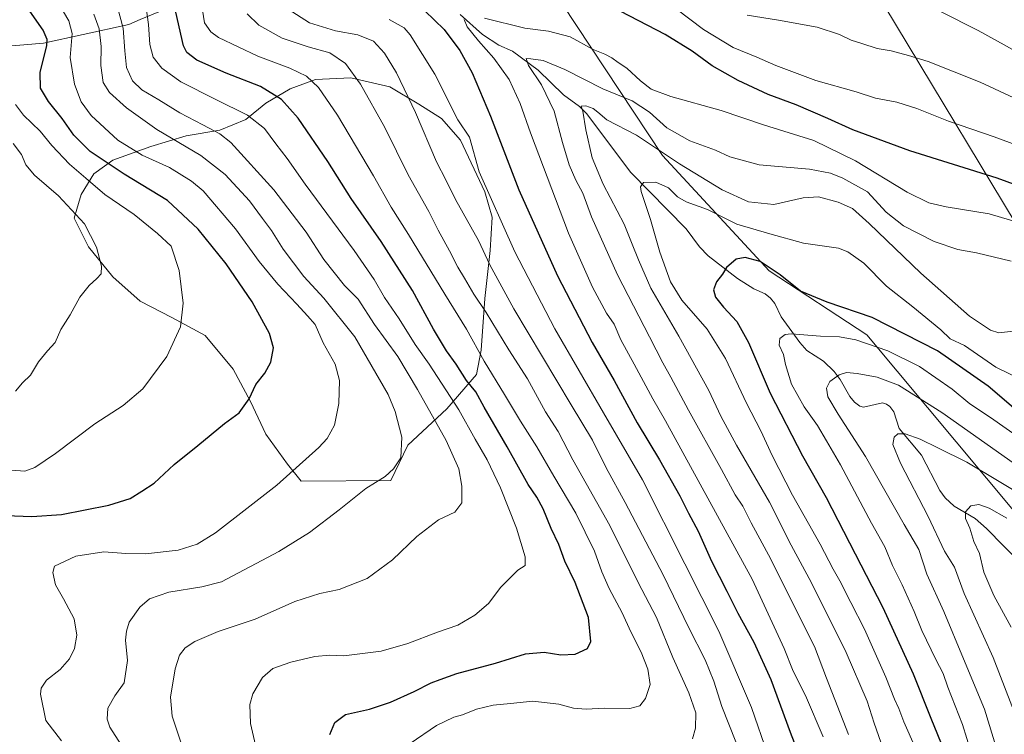
# Model space of a CAD drawing. Units: metres. Extents: x 606980 to 610413, y 4759341 to 4761709.
# Drawn here: x 609344 to 609707, y 4759582 to 4759846 of the extents above; entities that cross this region are included whole.
import ezdxf

# ---------------------------------------------------------------- set-up
doc = ezdxf.new("R2010")
doc.units = ezdxf.units.M
doc.header["$MEASUREMENT"] = 0
for name, color, linetype, lineweight in [('Arbolado forestal CxS', 92, 'Continuous', 0), ('Corriente natural lineal', 142, 'Continuous', 13), ('Curva de nivel maestra', 30, 'Continuous', 30), ('Curva de nivel normal', 30, 'Continuous', 0), ('Entidad de ámbito territorial', 7, 'Continuous', 0), ('Entidad de ámbito territorial CxS', 92, 'Continuous', 0)]:
    doc.layers.add(name, color=color, linetype=linetype, lineweight=lineweight)

# ---------------------------------------------------------------- blocks, each defined once
blk = doc.blocks.new('*U12')
at = {"layer": 'Arbolado forestal CxS', "color": 92, "linetype": 'Continuous', "lineweight": 0}
for points in [[(609313.2017000001, 4759833.4669, 792.3231999999989), (609352.4959000006, 4759836.8837, 775.9643999999971), (609367.1514999997, 4759840.085700001, 767.9453000000068), (609383.9301000005, 4759843.751300001, 758.2593000000053), (609388.1936999997, 4759845.5197, 756.4198000000034)], [(609533.3265000005, 4759867.4987, 727.6441000000051), (609580.8394999999, 4759795.408100001, 710.0335000000051), (609620.1601, 4759752.8093, 699.8209000000061), (609656.2244999995, 4759729.1951, 696.667100000006), (609711.5921, 4759662.859099999, 681.9887000000017)]]:
    blk.add_polyline3d(points, dxfattribs=at)
blk.add_polyline3d([(609480.5872999998, 4759675.4965, 764.7837000000001), (609486.9303000001, 4759688.515900001, 764.6291000000057), (609501.2855000002, 4759701.8693, 756.6340000000056), (609512.3022999996, 4759714.5549, 747.442200000005), (609513.9716999996, 4759723.568299999, 744.3254000000015), (609515.3075000001, 4759742.596700001, 738.8463000000047), (609517.3108999999, 4759760.290100001, 733.9510000000009), (609517.9789000005, 4759772.641899999, 730.9340999999987), (609515.3082999998, 4759781.9893, 730.8169000000053), (609506.2953000005, 4759801.017899999, 730.4496999999974), (609499.2846999997, 4759809.029899999, 731.8515000000043), (609490.9389000004, 4759814.371300001, 733.911500000002), (609480.2565000001, 4759820.7141, 736.5724000000046), (609465.9017000003, 4759824.0525, 740.3411000000052), (609452.8821, 4759823.3849, 744.1536000000052), (609443.5346999997, 4759820.046700001, 747.4619999999995), (609434.5208999999, 4759814.7053, 751.4995999999956), (609427.1765000002, 4759808.6965, 755.1744999999937), (609417.4951, 4759804.690500001, 758.984700000001), (609405.1431, 4759802.687700001, 762.2191000000021), (609392.1234999998, 4759798.681700001, 767.3601000000053), (609378.1023000004, 4759793.6743, 773.0724000000046), (609371.0916999998, 4759788.6667, 777.8439999999973), (609366.4178999999, 4759780.988700001, 781.8641999999965), (609363.7468999998, 4759772.308900001, 785.2094999999972), (609369.0881000003, 4759761.626300001, 785.405899999998), (609378.1015, 4759750.6097, 784.0270000000019), (609388.1162999999, 4759741.596100001, 782.1555999999982), (609399.8003000002, 4759735.587099999, 780.5543000000035), (609412.1520999996, 4759728.910300001, 778.9576999999991), (609422.5006999997, 4759716.558300001, 777.1662999999971), (609428.8432999998, 4759704.540300001, 774.9389999999986), (609434.5182999996, 4759692.522299999, 773.3285000000033), (609442.5301000001, 4759681.505700001, 771.0247999999993), (609447.5374999996, 4759675.162900001, 769.334400000007)], close=True, dxfattribs=at)

msp = doc.modelspace()

# ---------------------------------------------------------------- linework, layer by layer
at = {"layer": 'Arbolado forestal CxS', "color": 92, "linetype": 'Continuous', "lineweight": 0}
for points in [[(609313.2017000001, 4759833.4669, 792.3231999999989), (609352.4959000006, 4759836.8837, 775.9643999999971), (609367.1514999997, 4759840.085700001, 767.9453000000068), (609383.9301000005, 4759843.751300001, 758.2593000000053), (609388.1936999997, 4759845.5197, 756.4198000000034), (609453.0434999998, 4759872.415100001, 736.3031000000047), (609475.9819, 4759882.244700001, 730.204700000002), (609503.8350999998, 4759885.521500001, 732.0249999999943), (609533.3265000005, 4759867.4987, 727.6441000000051), (609580.8394999999, 4759795.408100001, 710.0335000000051), (609620.1601, 4759752.8093, 699.8209000000061), (609656.2244999995, 4759729.1951, 696.667100000006), (609711.5921, 4759662.859099999, 681.9887000000017), (609748.1772999996, 4759629.6361, 676.3040999999939), (609788.4590999996, 4759613.741900001, 682.1146000000008), (609808.2697000002, 4759597.5327, 681.8843999999954), (609810.8201000001, 4759566.1917, 671.5120000000024), (609829.8794999998, 4759539.902899999, 668.1334999999963), (609872.0396999996, 4759504.568700001, 656.1447000000044), (609922.9952999996, 4759486.487500001, 648.9036000000051), (609955.8695, 4759488.131300001, 647.5892000000022), (609962.1980999997, 4759486.548900001, 645.7948999999935), (609995.3183000004, 4759478.269099999, 638.9899000000005), (610030.9483000003, 4759455.235099999, 637.7655999999988)], [(609711.5921, 4759662.859099999, 681.9887000000017), (609656.2244999995, 4759729.1951, 696.667100000006), (609620.1601, 4759752.8093, 699.8209000000061), (609580.8394999999, 4759795.408100001, 710.0335000000051), (609533.3265000005, 4759867.4987, 727.6441000000051)], [(609388.1936999997, 4759845.5197, 756.4198000000034), (609383.9301000005, 4759843.751300001, 758.2593000000053), (609367.1514999997, 4759840.085700001, 767.9453000000068), (609352.4959000006, 4759836.8837, 775.9643999999971), (609313.2017000001, 4759833.4669, 792.3231999999989)], [(609447.5374999996, 4759675.162900001, 769.334400000007), (609480.5872999998, 4759675.4965, 764.7837000000001), (609486.9303000001, 4759688.515900001, 764.6291000000057), (609501.2855000002, 4759701.8693, 756.6340000000056), (609512.3022999996, 4759714.5549, 747.442200000005), (609513.9716999996, 4759723.568299999, 744.3254000000015), (609515.3075000001, 4759742.596700001, 738.8463000000047), (609517.3108999999, 4759760.290100001, 733.9510000000009), (609517.9789000005, 4759772.641899999, 730.9340999999987), (609515.3082999998, 4759781.9893, 730.8169000000053), (609506.2953000005, 4759801.017899999, 730.4496999999974), (609499.2846999997, 4759809.029899999, 731.8515000000043), (609490.9389000004, 4759814.371300001, 733.911500000002), (609480.2565000001, 4759820.7141, 736.5724000000046), (609465.9017000003, 4759824.0525, 740.3411000000052), (609452.8821, 4759823.3849, 744.1536000000052), (609443.5346999997, 4759820.046700001, 747.4619999999995), (609434.5208999999, 4759814.7053, 751.4995999999956), (609427.1765000002, 4759808.6965, 755.1744999999937), (609417.4951, 4759804.690500001, 758.984700000001), (609405.1431, 4759802.687700001, 762.2191000000021), (609392.1234999998, 4759798.681700001, 767.3601000000053), (609378.1023000004, 4759793.6743, 773.0724000000046), (609371.0916999998, 4759788.6667, 777.8439999999973), (609366.4178999999, 4759780.988700001, 781.8641999999965), (609363.7468999998, 4759772.308900001, 785.2094999999972), (609369.0881000003, 4759761.626300001, 785.405899999998), (609378.1015, 4759750.6097, 784.0270000000019), (609388.1162999999, 4759741.596100001, 782.1555999999982), (609399.8003000002, 4759735.587099999, 780.5543000000035), (609412.1520999996, 4759728.910300001, 778.9576999999991), (609422.5006999997, 4759716.558300001, 777.1662999999971), (609428.8432999998, 4759704.540300001, 774.9389999999986), (609434.5182999996, 4759692.522299999, 773.3285000000033), (609442.5301000001, 4759681.505700001, 771.0247999999993), (609447.5374999996, 4759675.162900001, 769.334400000007)], [(609447.5374999996, 4759675.162900001, 769.334400000007), (609480.5872999998, 4759675.4965, 764.7837000000001), (609486.9303000001, 4759688.515900001, 764.6291000000057), (609501.2855000002, 4759701.8693, 756.6340000000056), (609512.3022999996, 4759714.5549, 747.442200000005), (609513.9716999996, 4759723.568299999, 744.3254000000015), (609515.3075000001, 4759742.596700001, 738.8463000000047), (609517.3108999999, 4759760.290100001, 733.9510000000009), (609517.9789000005, 4759772.641899999, 730.9340999999987), (609515.3082999998, 4759781.9893, 730.8169000000053), (609506.2953000005, 4759801.017899999, 730.4496999999974), (609499.2846999997, 4759809.029899999, 731.8515000000043), (609490.9389000004, 4759814.371300001, 733.911500000002), (609480.2565000001, 4759820.7141, 736.5724000000046), (609465.9017000003, 4759824.0525, 740.3411000000052), (609452.8821, 4759823.3849, 744.1536000000052), (609443.5346999997, 4759820.046700001, 747.4619999999995), (609434.5208999999, 4759814.7053, 751.4995999999956), (609427.1765000002, 4759808.6965, 755.1744999999937), (609417.4951, 4759804.690500001, 758.984700000001), (609405.1431, 4759802.687700001, 762.2191000000021), (609392.1234999998, 4759798.681700001, 767.3601000000053), (609378.1023000004, 4759793.6743, 773.0724000000046), (609371.0916999998, 4759788.6667, 777.8439999999973), (609366.4178999999, 4759780.988700001, 781.8641999999965), (609363.7468999998, 4759772.308900001, 785.2094999999972), (609369.0881000003, 4759761.626300001, 785.405899999998), (609378.1015, 4759750.6097, 784.0270000000019), (609388.1162999999, 4759741.596100001, 782.1555999999982), (609399.8003000002, 4759735.587099999, 780.5543000000035), (609412.1520999996, 4759728.910300001, 778.9576999999991), (609422.5006999997, 4759716.558300001, 777.1662999999971), (609428.8432999998, 4759704.540300001, 774.9389999999986), (609434.5182999996, 4759692.522299999, 773.3285000000033), (609442.5301000001, 4759681.505700001, 771.0247999999993), (609447.5374999996, 4759675.162900001, 769.334400000007)]]:
    msp.add_polyline3d(points, dxfattribs=at)
msp.add_polyline3d([(609480.5872999998, 4759675.4965, 764.7837000000001), (609447.5374999996, 4759675.162900001, 769.334400000007), (609442.5301000001, 4759681.505700001, 771.0247999999993), (609434.5182999996, 4759692.522299999, 773.3285000000033), (609428.8432999998, 4759704.540300001, 774.9389999999986), (609422.5006999997, 4759716.558300001, 777.1662999999971), (609412.1520999996, 4759728.910300001, 778.9576999999991), (609399.8003000002, 4759735.587099999, 780.5543000000035), (609388.1162999999, 4759741.596100001, 782.1555999999982), (609378.1015, 4759750.6097, 784.0270000000019), (609369.0881000003, 4759761.626300001, 785.405899999998), (609363.7468999998, 4759772.308900001, 785.2094999999972), (609366.4178999999, 4759780.988700001, 781.8641999999965), (609371.0916999998, 4759788.6667, 777.8439999999973), (609378.1023000004, 4759793.6743, 773.0724000000046), (609392.1234999998, 4759798.681700001, 767.3601000000053), (609405.1431, 4759802.687700001, 762.2191000000021), (609417.4951, 4759804.690500001, 758.984700000001), (609427.1765000002, 4759808.6965, 755.1744999999937), (609434.5208999999, 4759814.7053, 751.4995999999956), (609443.5346999997, 4759820.046700001, 747.4619999999995), (609452.8821, 4759823.3849, 744.1536000000052), (609465.9017000003, 4759824.0525, 740.3411000000052), (609480.2565000001, 4759820.7141, 736.5724000000046), (609490.9389000004, 4759814.371300001, 733.911500000002), (609499.2846999997, 4759809.029899999, 731.8515000000043), (609506.2953000005, 4759801.017899999, 730.4496999999974), (609515.3082999998, 4759781.9893, 730.8169000000053), (609517.9789000005, 4759772.641899999, 730.9340999999987), (609517.3108999999, 4759760.290100001, 733.9510000000009), (609515.3075000001, 4759742.596700001, 738.8463000000047), (609513.9716999996, 4759723.568299999, 744.3254000000015), (609512.3022999996, 4759714.5549, 747.442200000005), (609501.2855000002, 4759701.8693, 756.6340000000056), (609486.9303000001, 4759688.515900001, 764.6291000000057)], close=True, dxfattribs=at)
at = {"layer": 'Corriente natural lineal', "color": 142, "linetype": 'Continuous', "lineweight": 13}
msp.add_polyline3d([(609506.2451999999, 4759847.457900001, 720.5966999999946), (609514.4689999997, 4759839.9945, 719.2587000000058), (609520.5087000001, 4759836.09, 717.8555000000051), (609525.4720000001, 4759833.8632, 717.1686999999947), (609534.9494000003, 4759826.875399999, 714.6929999999993), (609544.3927999996, 4759817.7766, 712.6894999999931), (609550.2470000006, 4759813.443200001, 710.9190999999992), (609552.8631999996, 4759810.926899999, 710.1699999999983), (609569.1288999999, 4759789.0536, 706.1836999999941), (609589.6138000004, 4759768.303900001, 702.6909000000014), (609594.5522999996, 4759761.736099999, 701.7023000000045), (609597.6830000002, 4759758.365599999, 701.1600999999937), (609608.4731999999, 4759749.986600001, 699.4664000000049), (609614.5577999996, 4759746.1292, 698.4709000000003), (609618.7105, 4759744.306100001, 697.9563999999956), (609620.7511999998, 4759742.752800001, 697.7437000000064), (609622.3065999999, 4759740.7108, 697.2510000000038), (609624.6683999998, 4759735.8257, 696.3043000000034), (609631.5356000002, 4759726.338099999, 694.3421999999991), (609634.1339999996, 4759723.3871, 693.4953999999998), (609640.2414999995, 4759719.429300001, 692.6601999999984), (609644.2503000004, 4759715.6262, 691.4064000000071), (609646.4572000002, 4759712.743799999, 690.3527999999933), (609650.023, 4759706.3817, 688.7979999999952), (609651.7422000002, 4759704.3991, 688.4642000000022), (609653.6837999999, 4759702.911499999, 688.1276999999973), (609655.0544999996, 4759702.4583, 687.9492000000029), (609661.9863, 4759704.0778, 687.8499000000012), (609663.4770000001, 4759703.662699999, 687.7838000000047), (609664.7492000004, 4759702.739600001, 687.5964999999997), (609666.2105, 4759700.753500001, 687.2195000000065), (609668.2289000005, 4759694.641600001, 685.764599999995), (609676.4567, 4759684.778100001, 683.9964999999938), (609683.1862000005, 4759671.716800001, 681.9171999999963), (609685.1113999998, 4759669.047499999, 681.5145000000048), (609688.4435999999, 4759666.011800001, 680.8466999999946), (609696.2232999997, 4759661.4299, 679.7234999999928), (609700.3405999999, 4759657.691500001, 679.0154999999941), (609719.4693, 4759638.25, 675.2200000000012)], dxfattribs=at)
at = {"layer": 'Curva de nivel maestra', "color": 30, "linetype": 'Continuous', "lineweight": 30, "flags": 128}
for points, elevation in [([(609493.2199999997, 4759848.840100001), (609500.3300000001, 4759841.880100001), (609506.1500000004, 4759834.140100001), (609510.6500000004, 4759825.880100001), (609517.4000000004, 4759809.850099999), (609527.8899999997, 4759782.7301), (609542.0800000001, 4759750.940099999), (609554.8600000005, 4759726.350099999), (609563.0199999996, 4759712.380100001), (609571.5499999998, 4759696.710100001), (609579.7599999999, 4759683.040100001), (609587.29, 4759669.720100001), (609590.4699999997, 4759663.380100001), (609594.0199999996, 4759656.710100001), (609598.8799999999, 4759645.720100001), (609604.6100000005, 4759634.640100001), (609608.7100000001, 4759626.450099999), (609614.5800000001, 4759615.780099999), (609620.7999999998, 4759602.0001), (609627.9800000006, 4759582.5101), (609635.0899999999, 4759564.140100001)], 725), ([(609721.4500000002, 4759780.720100001), (609704.3399999999, 4759787.050100001), (609672.1399999997, 4759797.110099999), (609651.0599999996, 4759804.860099999), (609641.9000000004, 4759809.100099999), (609630.2000000002, 4759814.0701), (609619.8099999996, 4759817.9301), (609608.7999999998, 4759823.120100001), (609599.2199999997, 4759828.470100001), (609591.7999999998, 4759833.940099999), (609581.9000000004, 4759840.0601), (609558.8200000003, 4759852.020099999)], 725), ([(609338.54, 4759662.470100001), (609348.2400000002, 4759662.1601), (609359.0800000001, 4759662.8301), (609376.6399999997, 4759666.370100001), (609384.4400000004, 4759668.840100001), (609388.7599999999, 4759671.4801), (609393.2800000003, 4759674.5101), (609400.7300000006, 4759681.3301), (609409.4800000006, 4759688.4101), (609419.2699999996, 4759696.5001), (609424.6299999999, 4759700.4101), (609428.3099999996, 4759705.610099999), (609430.8700000001, 4759710.880100001), (609434.1799999997, 4759715.0001), (609436.3700000001, 4759719.0801), (609437.3200000003, 4759724.350099999), (609435.8300000001, 4759729.690099999), (609429.4199999999, 4759741.390100001), (609419.8399999999, 4759755.450099999), (609409.5999999996, 4759768.2401), (609398.29, 4759778.8201), (609382.2800000003, 4759788.4801), (609369.6500000004, 4759796.850099999), (609363.6399999997, 4759802.840100001), (609359.3399999999, 4759809.0001), (609354.3099999996, 4759815.3201), (609351.3899999997, 4759820.1801), (609351.2699999996, 4759826.020099999), (609353.6799999997, 4759836.020099999), (609353.8499999996, 4759838.200099999), (609352.3899999997, 4759841.590100001), (609347.4100000003, 4759848.610099999)], 775), ([(609458.1399999997, 4759581.710100001), (609459.9299999997, 4759586.0601), (609463.9600000001, 4759589.090100001), (609467.1799999997, 4759589.840100001), (609472.7800000003, 4759591.0601), (609480.4800000006, 4759593.670100001), (609489.2199999997, 4759597.600099999), (609495.5, 4759600.8201), (609498.8300000001, 4759602.030099999), (609505, 4759604.2401), (609519.2999999998, 4759607.9801), (609530.2699999996, 4759611.5001), (609537.1699999999, 4759612.040100001), (609543.3899999997, 4759611.120100001), (609548.6299999999, 4759611.390100001), (609553.2199999997, 4759613.390100001), (609554.4699999997, 4759615.9801), (609553.5700000003, 4759624.9101), (609548.5899999999, 4759637.800100001), (609544.7999999998, 4759645.6801), (609542.5599999996, 4759651.770099999), (609539.79, 4759657.6601), (609536.79, 4759664.960100001), (609534.4900000002, 4759669.2501), (609531.2800000003, 4759674.0101), (609523.5899999999, 4759687.880100001), (609515.0899999999, 4759702.450099999), (609512.0300000003, 4759708.130100001), (609508.5599999996, 4759712.370100001), (609504.6799999997, 4759718.4101), (609501.2000000002, 4759723.280099999), (609496.3799999999, 4759731.2501), (609488.6500000004, 4759745.520099999), (609477.0800000001, 4759763.610099999), (609465.9600000001, 4759779.4901), (609457.3799999999, 4759793.210100001), (609446.4000000004, 4759809.110099999), (609440.2800000003, 4759816.100099999), (609432.5199999996, 4759820.890100001), (609419.8899999997, 4759825.780099999), (609409.0999999996, 4759830.520099999), (609405.4299999997, 4759833.420100001), (609404.1799999997, 4759835.9101), (609401.3099999996, 4759848.2401)], 750), ([(609713.8300000001, 4759699.3201), (609701.0199999996, 4759710.200099999), (609682.3799999999, 4759723.2501), (609658.1600000003, 4759735.640100001), (609641.5999999996, 4759741.2401), (609631.79, 4759745.2601), (609624.3300000001, 4759751.360099999), (609616.8799999999, 4759756.2301), (609611.3399999999, 4759757.7501), (609608.0800000001, 4759757.0801), (609604.4400000004, 4759754.040100001), (609603.0499999998, 4759751.5601), (609600.8200000003, 4759748.800100001), (609599.6699999999, 4759745.840100001), (609600.4600000001, 4759743.120100001), (609603.4000000004, 4759739.360099999), (609608.3099999996, 4759734.120100001), (609612.5499999998, 4759726.420100001), (609620.6399999997, 4759707.620100001), (609632.54, 4759684.520099999), (609641.2400000002, 4759669.110099999), (609651.9600000001, 4759648.380100001), (609662.1600000003, 4759628.5601), (609673.3099999996, 4759604.090100001), (609679.8399999999, 4759587.690099999), (609684.7800000003, 4759575.640100001)], 700)]:
    msp.add_lwpolyline(points, dxfattribs=dict(at, elevation=elevation))
at = {"layer": 'Curva de nivel normal', "color": 30, "linetype": 'Continuous', "lineweight": 0, "flags": 128}
for points, elevation in [([(609403.9199999999, 4759576.619999999), (609400, 4759588.449999999), (609399.4000000004, 4759595.49), (609401.0099999999, 4759605.960000001), (609402.6399999997, 4759611.02), (609404.75, 4759613.619999999), (609408.3499999996, 4759616.039999999), (609416.8799999999, 4759619.66), (609430.5599999996, 4759624.220000001), (609445.1900000004, 4759630.83), (609454.4100000003, 4759633.77), (609461.5700000003, 4759635.16), (609471.9299999997, 4759639.310000001), (609481.1900000004, 4759646.189999999), (609490.2599999999, 4759654.800000001), (609498.2599999999, 4759660.9), (609504.2599999999, 4759663.779999999), (609506.8200000003, 4759667.199999999), (609506.8600000005, 4759673.310000001), (609505.6699999999, 4759679.710000001), (609501.1100000005, 4759690.189999999), (609490.4500000002, 4759709.060000001), (609483.1699999999, 4759721.17), (609474.5999999996, 4759733.050000001), (609468.54, 4759742.380000001), (609463.5700000003, 4759747.4), (609455.9400000004, 4759757.050000001), (609449.4199999999, 4759767.060000001), (609437.4900000002, 4759782.66), (609421.6100000005, 4759800.140000001), (609417.5599999996, 4759803.390000001), (609411.2999999998, 4759806.710000001), (609402.7300000006, 4759811.109999999), (609395.0999999996, 4759815.930000001), (609388.7400000002, 4759819.600000001), (609385.3399999999, 4759822.92), (609383.1100000005, 4759827.84), (609382.4400000004, 4759834.07), (609381.8700000001, 4759842.439999999), (609379.0499999998, 4759852.92)], 760), ([(609359.0899999999, 4759579.32), (609353.3399999999, 4759586.800000001), (609351.4199999999, 4759596.57), (609351.6799999997, 4759598.810000001), (609353.5499999998, 4759601.76), (609358.6399999997, 4759605.710000001), (609362.0999999996, 4759609.619999999), (609363.8899999997, 4759613.439999999), (609364.7599999999, 4759618.300000001), (609363.8200000003, 4759624.350000001), (609359.9299999997, 4759631.789999999), (609356.9299999997, 4759636.890000001), (609355.9800000006, 4759641.529999999), (609356.5099999999, 4759643.84), (609364.4800000006, 4759647.470000001), (609374.7599999999, 4759649.130000001), (609382.8399999999, 4759648.439999999), (609390.1500000004, 4759648.4), (609402.1399999997, 4759649.779999999), (609409.1500000004, 4759651.880000001), (609415.9500000002, 4759656.109999999), (609427.5099999999, 4759665.130000001), (609438.5800000001, 4759673.66), (609454.0899999999, 4759687.619999999), (609457.1699999999, 4759690.99), (609459.8799999999, 4759695.82), (609461.4600000001, 4759703.890000001), (609461.7000000002, 4759712.33), (609460.04, 4759718.380000001), (609455.7000000002, 4759726.189999999), (609452.7800000003, 4759733.07), (609449.9199999999, 4759736.15), (609445.9500000002, 4759740.57), (609438.9800000006, 4759747.850000001), (609432, 4759756.279999999), (609423.3399999999, 4759768.34), (609411.4500000002, 4759782.350000001), (609407.1500000004, 4759785.9), (609398.9199999999, 4759790.91), (609388.8399999999, 4759795.560000001), (609379.8899999997, 4759801.060000001), (609370.1299999999, 4759810.140000001), (609366.3799999999, 4759815.180000001), (609363.9199999999, 4759821.74), (609362.3200000003, 4759831.600000001), (609363.04, 4759840.460000001), (609361.79, 4759845.039999999), (609357.8799999999, 4759851.720000001)], 770), ([(609431.0300000003, 4759576.199999999), (609428.8700000001, 4759585.779999999), (609428.5899999999, 4759592.730000001), (609429.6699999999, 4759596.710000001), (609433.2400000002, 4759602.75), (609437.1100000005, 4759605.99), (609443.7999999998, 4759608.380000001), (609452.6200000001, 4759610.49), (609458.1600000003, 4759611.02), (609463.25, 4759610.779999999), (609477.0199999996, 4759612.42), (609486.9600000001, 4759615.289999999), (609497.8799999999, 4759619.480000001), (609505.3099999996, 4759622.100000001), (609511.6100000005, 4759625.710000001), (609516.6299999999, 4759630.039999999), (609521.1799999997, 4759636.039999999), (609527.5, 4759642.380000001), (609530.2199999997, 4759644.039999999), (609530.2100000001, 4759647.230000001), (609527, 4759657.82), (609521.1399999997, 4759672.74), (609516.2199999997, 4759683.09), (609511.7800000003, 4759690.710000001), (609505.7000000002, 4759701.460000001), (609494.7199999997, 4759718.34), (609489.5700000003, 4759725.58), (609483.6900000004, 4759735.130000001), (609478.2800000003, 4759742.949999999), (609474.4600000001, 4759749.640000001), (609467.0800000001, 4759760.380000001), (609449.0499999998, 4759784.76), (609442.4100000003, 4759794.25), (609438.1799999997, 4759799.720000001), (609434.0099999999, 4759805.289999999), (609427.7400000002, 4759810.300000001), (609416.04, 4759816.01), (609403.2199999997, 4759822.609999999), (609396.1299999999, 4759827.600000001), (609393, 4759831.710000001), (609391.7800000003, 4759836.380000001), (609391.2100000001, 4759843.710000001), (609390.0999999996, 4759851.689999999)], 755), ([(609487.7400000002, 4759578.34), (609497.4800000006, 4759585.07), (609503.8399999999, 4759588.029999999), (609507.1200000001, 4759588.949999999), (609512.2800000003, 4759591.100000001), (609518.4500000002, 4759592.49), (609524.8399999999, 4759593.130000001), (609533.0499999998, 4759594.02), (609542.5800000001, 4759592.92), (609548.0199999996, 4759591.42), (609552.75, 4759591.100000001), (609559.5099999999, 4759591.460000001), (609568.8399999999, 4759591.289999999), (609572.5099999999, 4759592.220000001), (609574.5899999999, 4759594.949999999), (609576.3499999996, 4759600.140000001), (609575.5, 4759605.789999999), (609572.9400000004, 4759612.100000001), (609569.2000000002, 4759619.600000001), (609565.9600000001, 4759626.630000001), (609561.1699999999, 4759635.59), (609558.4500000002, 4759641.75), (609555.7400000002, 4759649.350000001), (609548.8899999997, 4759663.380000001), (609540.7300000006, 4759677.09), (609534.5599999996, 4759687.82), (609528.4199999999, 4759697.289999999), (609522.6100000005, 4759707.130000001), (609515.0599999996, 4759719.52), (609508.5999999996, 4759731.300000001), (609500.5999999996, 4759744.189999999), (609487.1600000003, 4759766.210000001), (609480.7100000001, 4759776.350000001), (609474.2699999996, 4759787.890000001), (609460.9600000001, 4759810.26), (609453.9600000001, 4759820.49), (609449.4900000002, 4759824.630000001), (609443.3700000001, 4759827.57), (609431.5099999999, 4759832.01), (609417, 4759838.930000001), (609414.25, 4759841), (609411.8399999999, 4759844.32), (609411.1100000005, 4759849.08)], 745), ([(609442.79, 4759849.390000001), (609450.6600000003, 4759844.34), (609460.2599999999, 4759841.4), (609468.4299999997, 4759839.91), (609474.2000000002, 4759837.600000001), (609478.29, 4759833.210000001), (609482.6699999999, 4759825.869999999), (609489.7000000002, 4759811.230000001), (609497.4699999997, 4759793.01), (609501.04, 4759786.180000001), (609504.5300000003, 4759779.16), (609512.9400000004, 4759764.050000001), (609517.1399999997, 4759755), (609526.0599999996, 4759738.74), (609547.1799999997, 4759703.310000001), (609555.0199999996, 4759690.369999999), (609560.0199999996, 4759680.17), (609567.0599999996, 4759667.369999999), (609581.1399999997, 4759640.609999999), (609590.54, 4759621.07), (609596.5599999996, 4759609.210000001), (609599.75, 4759601.41), (609602.8099999996, 4759592.060000001), (609607.9299999997, 4759578.960000001)], 735), ([(609714.5099999999, 4759798.09), (609703.2300000006, 4759802.220000001), (609686.3700000001, 4759808.09), (609674.7000000002, 4759812.689999999), (609667.3700000001, 4759815.02), (609659.4199999999, 4759816.539999999), (609652.3300000001, 4759818.84), (609637.4699999997, 4759823.07), (609622.6699999999, 4759828.59), (609615.6399999997, 4759831.630000001), (609606.9299999997, 4759835.189999999), (609596.04, 4759841.939999999), (609585.9500000002, 4759849.57)], 730), ([(609384.2199999997, 4759573.09), (609376.9699999997, 4759584.380000001), (609375.9600000001, 4759587.300000001), (609376.2300000006, 4759591.42), (609378.7800000003, 4759595.92), (609382.25, 4759600.82), (609383.5199999996, 4759609.050000001), (609382.7800000003, 4759616.51), (609383.1600000003, 4759619.800000001), (609384.1100000005, 4759623.140000001), (609388.04, 4759628.720000001), (609391.6100000005, 4759631.800000001), (609398.7199999997, 4759634.25), (609410.9600000001, 4759636.15), (609418.1799999997, 4759638), (609439.2599999999, 4759649.210000001), (609450.5800000001, 4759656.199999999), (609461.5300000003, 4759664.57), (609471.4699999997, 4759672.449999999), (609478.5099999999, 4759676.939999999), (609481.6299999999, 4759679.699999999), (609484.2699999996, 4759683.800000001), (609484.7000000002, 4759691.380000001), (609482.2300000006, 4759700.859999999), (609479.6699999999, 4759707.119999999), (609467.3700000001, 4759728.42), (609455.9199999999, 4759742.689999999), (609448.54, 4759750.77), (609440.8600000005, 4759760.800000001), (609436.5599999996, 4759767.75), (609433.3099999996, 4759772.140000001), (609428.4699999997, 4759778.689999999), (609419.4699999997, 4759788.4), (609410.5499999998, 4759795.380000001), (609394.2699999996, 4759804.970000001), (609383.0899999999, 4759812.939999999), (609376.7999999998, 4759818.59), (609374.5099999999, 4759822.380000001), (609373.6500000004, 4759828.600000001), (609373.7699999996, 4759835.630000001), (609373.0300000003, 4759842.17), (609371.1200000001, 4759847.49)], 765), ([(609591.8799999999, 4759580.039999999), (609593.0099999999, 4759584.039999999), (609593.1399999997, 4759589.710000001), (609590.5800000001, 4759597.039999999), (609584.6500000004, 4759610.07), (609578.6299999999, 4759624.84), (609571.9299999997, 4759637.779999999), (609561.4000000004, 4759658.880000001), (609547.8200000003, 4759683.01), (609542.3099999996, 4759693.51), (609537.6399999997, 4759700.84), (609531.04, 4759712.9), (609524.1600000003, 4759723.67), (609515.7599999999, 4759737.439999999), (609511.2400000002, 4759744.230000001), (609507.8600000005, 4759750.109999999), (609505.3200000003, 4759754.230000001), (609502.3200000003, 4759760.199999999), (609498.0599999996, 4759767.880000001), (609494.5999999996, 4759774.720000001), (609487.0700000003, 4759788.26), (609478.4199999999, 4759805.710000001), (609469.4900000002, 4759821.710000001), (609463.9299999997, 4759829.380000001), (609458.1399999997, 4759833.32), (609450.1799999997, 4759835.470000001), (609440.5899999999, 4759838.680000001), (609431.9500000002, 4759843.480000001), (609427.6600000003, 4759847.710000001)], 740), ([(609480.0599999996, 4759845.59), (609485.5, 4759842.560000001), (609487.7800000003, 4759839.980000001), (609496.8499999996, 4759825.380000001), (609505.3200000003, 4759808.52), (609509.6200000001, 4759802.15), (609513.1799999997, 4759789.380000001), (609526.3300000001, 4759759.869999999), (609541.2000000002, 4759731.4), (609559.0599999996, 4759700.41), (609573.4600000001, 4759675.640000001), (609589.0999999996, 4759644.619999999), (609601.6200000001, 4759619.859999999), (609613.6600000003, 4759591.699999999), (609619.7400000002, 4759574.180000001)], 730), ([(609507.6299999999, 4759845.529999999), (609508.8399999999, 4759842.880000001), (609513.0199999996, 4759837.67), (609518.6900000004, 4759831.369999999), (609524.2400000002, 4759823.41), (609528.4100000003, 4759814.609999999), (609532.1699999999, 4759803.720000001), (609546.1399999997, 4759766.67), (609555.0899999999, 4759746.76), (609560.2599999999, 4759737.24), (609563.0300000003, 4759733.180000001), (609565.54, 4759727.380000001), (609570.4699999997, 4759718.34), (609577.2800000003, 4759705.58), (609581.9400000004, 4759697.470000001), (609613.9900000002, 4759639.029999999), (609625.8099999996, 4759613.380000001), (609629.0999999996, 4759605.039999999), (609633.5999999996, 4759596.09), (609640.0999999996, 4759580.869999999)], 720), ([(609722.5099999999, 4759767.619999999), (609701.3600000005, 4759773.91), (609685.5599999996, 4759776.460000001), (609679.1399999997, 4759777.859999999), (609671.1600000003, 4759781.9), (609652.0300000003, 4759793.430000001), (609636.7199999997, 4759800.9), (609618.1799999997, 4759806.66), (609602.5300000003, 4759811.980000001), (609583.9199999999, 4759817.140000001), (609576.6799999997, 4759819.880000001), (609572.7599999999, 4759822.960000001), (609567.7599999999, 4759827.630000001), (609564.5, 4759829.699999999), (609562.2199999997, 4759831.42), (609559.5800000001, 4759832.779999999), (609555.29, 4759834.550000001), (609546.8200000003, 4759839.210000001), (609538.8099999996, 4759841.220000001), (609530.04, 4759842.41), (609515.1399999997, 4759846.07)], 720), ([(609710.4900000002, 4759816.619999999), (609698, 4759822.439999999), (609678.9000000004, 4759830.08), (609671.6100000005, 4759832.33), (609665.1799999997, 4759834.01), (609660.0800000001, 4759834.84), (609654.4400000004, 4759836.75), (609650.4299999997, 4759837.960000001), (609646.2100000001, 4759840.08), (609637.9299999997, 4759842.800000001), (609623.7000000002, 4759845.350000001), (609612.1500000004, 4759847.140000001)], 735), ([(609683.3700000001, 4759848.57), (609697.2699999996, 4759841.49), (609706.9600000001, 4759836.25), (609718.7400000002, 4759829.640000001)], 740), ([(609709.4699999997, 4759756.439999999), (609696.6600000003, 4759759.42), (609689.7599999999, 4759760.74), (609681.0300000003, 4759763.689999999), (609669.8099999996, 4759769.41), (609663.4100000003, 4759774.460000001), (609656.5099999999, 4759781.99), (609647.4199999999, 4759787.039999999), (609642.8700000001, 4759788.859999999), (609635.1100000005, 4759790.380000001), (609616.5099999999, 4759791.99), (609605.7199999997, 4759794.91), (609600.3600000005, 4759797.32), (609591, 4759800.859999999), (609582.5, 4759805.640000001), (609576.04, 4759811.32), (609569.6600000003, 4759815.619999999), (609558.8099999996, 4759820.01), (609544.79, 4759827.180000001), (609536.8200000003, 4759830.42), (609532.2999999998, 4759831.060000001), (609530.5499999998, 4759831.24), (609531.4000000004, 4759828.66), (609536.1799999997, 4759821.480000001), (609540.8899999997, 4759811.779999999), (609544, 4759800.199999999), (609546.4400000004, 4759791.970000001), (609548.9199999999, 4759786.27), (609551.4400000004, 4759781.439999999), (609554.7100000001, 4759772.710000001), (609564.2100000001, 4759751.300000001), (609576.1200000001, 4759728.49), (609580.9699999997, 4759718.84), (609583.9299999997, 4759713.58), (609590.4100000003, 4759701.34), (609602.6399999997, 4759679.49), (609607.7199999997, 4759670.100000001), (609610.54, 4759665.92), (609613.5599999996, 4759659.76), (609620.8399999999, 4759646.430000001), (609627.8899999997, 4759632.26), (609636.9400000004, 4759614.140000001), (609641.4100000003, 4759602.430000001), (609649.54, 4759581.720000001)], 715), ([(609340.6799999997, 4759679.26), (609345.5899999999, 4759678.939999999), (609349.25, 4759680.220000001), (609356.9699999997, 4759685.380000001), (609371.4699999997, 4759696.300000001), (609381.8600000005, 4759703.07), (609389.1100000005, 4759709.300000001), (609397.9800000006, 4759721.24), (609403.0199999996, 4759732.140000001), (609404.0599999996, 4759740.9), (609402.5099999999, 4759752.939999999), (609399.5599999996, 4759761.949999999), (609394.54, 4759766.59), (609385.9000000004, 4759773.600000001), (609375.1699999999, 4759781.029999999), (609368.1399999997, 4759786.970000001), (609362.1299999999, 4759792.189999999), (609355.5800000001, 4759799.119999999), (609351.2599999999, 4759804.310000001), (609345.0700000003, 4759810.32), (609342.2100000001, 4759814.180000001)], 780), ([(609663.1900000004, 4759574), (609659, 4759585.869999999), (609656.3700000001, 4759594), (609648.5800000001, 4759611.99), (609635.8700000001, 4759637.640000001), (609628.3200000003, 4759651.560000001), (609620.2800000003, 4759667.49), (609608.1900000004, 4759688.529999999), (609602.4400000004, 4759699.119999999), (609597.9000000004, 4759708.65), (609586.9199999999, 4759728.710000001), (609576.5300000003, 4759746.380000001), (609572.0300000003, 4759756.880000001), (609569.7100000001, 4759762.710000001), (609566.7400000002, 4759770.07), (609558.9600000001, 4759784.800000001), (609554.8799999999, 4759794.57), (609552.5999999996, 4759804.880000001), (609551.4600000001, 4759811.74), (609550.8099999996, 4759813.600000001), (609552.6299999999, 4759813.74), (609555.29, 4759812.779999999), (609557.04, 4759811.4), (609560.2699999996, 4759808.539999999), (609571.2400000002, 4759802.930000001), (609587.0800000001, 4759792.359999999), (609602.8700000001, 4759782.76), (609612.6200000001, 4759778.25), (609621.9800000006, 4759777.32), (609632.7699999996, 4759779.76), (609638.4100000003, 4759780.119999999), (609645.7199999997, 4759778.15), (609651, 4759775.82), (609657.1500000004, 4759770.350000001), (609676.1299999999, 4759752), (609694.1200000001, 4759736.130000001), (609701.8700000001, 4759730.949999999), (609704.9400000004, 4759729.980000001), (609711.2999999998, 4759730.640000001)], 710), ([(609342.2100000001, 4759708.4), (609344.6900000004, 4759711.460000001), (609347.6799999997, 4759714.350000001), (609350.6500000004, 4759719.279999999), (609353.9600000001, 4759723.350000001), (609356.7800000003, 4759726.310000001), (609358.9299999997, 4759731.189999999), (609362.3899999997, 4759736.640000001), (609365.8399999999, 4759743.130000001), (609369.2999999998, 4759747.439999999), (609372.2199999997, 4759749.960000001), (609373.7699999996, 4759751.75), (609373.9500000002, 4759754.58), (609372.0599999996, 4759761.529999999), (609367.5899999999, 4759770.220000001), (609357.9800000006, 4759780.460000001), (609349.2100000001, 4759788.17), (609346.0300000003, 4759791.949999999), (609344.4000000004, 4759795.699999999), (609341.3399999999, 4759799.82)], 785), ([(609713.4900000002, 4759712.57), (609703.8200000003, 4759717.220000001), (609692.2400000002, 4759725.220000001), (609687.0300000003, 4759727.77), (609683.5999999996, 4759731.08), (609673.1799999997, 4759739.49), (609663.5199999996, 4759747.119999999), (609655.0899999999, 4759755.619999999), (609649.29, 4759759.83), (609645.8399999999, 4759761.140000001), (609632.9000000004, 4759763.01), (609620.4400000004, 4759766.430000001), (609608.3300000001, 4759770.039999999), (609597.4600000001, 4759775.430000001), (609589.6200000001, 4759778.24), (609586.3799999999, 4759780.15), (609583.04, 4759783.42), (609578.4199999999, 4759785.560000001), (609573.9100000003, 4759785.42), (609572.7400000002, 4759783.869999999), (609573, 4759782.039999999), (609576.4000000004, 4759771.710000001), (609579.9199999999, 4759759.66), (609583.8099999996, 4759748.82), (609588.0199999996, 4759742.01), (609597.3099999996, 4759731.33), (609604.1600000003, 4759720.480000001), (609611.8799999999, 4759703.92), (609617.1500000004, 4759693.74), (609621.29, 4759684.67), (609628.7999999998, 4759670.01), (609638.9800000006, 4759651.949999999), (609643.8200000003, 4759642.710000001), (609646.2999999998, 4759638.390000001), (609650.3499999996, 4759630.4), (609655.4100000003, 4759620.619999999), (609663.29, 4759602.9), (609666.5, 4759594.67), (609668.0899999999, 4759591.27), (609669.9100000003, 4759586.369999999), (609674.2100000001, 4759576.640000001)], 705), ([(609720.4400000004, 4759685.640000001), (609701.9000000004, 4759698.67), (609694.2300000006, 4759703.74), (609687.6799999997, 4759709.130000001), (609675.7300000006, 4759717.52), (609663.9600000001, 4759723.26), (609652.1799999997, 4759727.380000001), (609646.1799999997, 4759728.480000001), (609639.1799999997, 4759728.680000001), (609628.3600000005, 4759729.58), (609626.1200000001, 4759729.26), (609624.0999999996, 4759727.82), (609623.9299999997, 4759725.380000001), (609625.5, 4759721.949999999), (609626.2599999999, 4759718.230000001), (609628.4400000004, 4759710.970000001), (609633.0700000003, 4759702.609999999), (609638.04, 4759695.789999999), (609641.3700000001, 4759690.02), (609646.5700000003, 4759681.210000001), (609657.9400000004, 4759659.720000001), (609662.9000000004, 4759650.970000001), (609665.7400000002, 4759644.109999999), (609669.2999999998, 4759636.99), (609673.7100000001, 4759627.109999999), (609676.5599999996, 4759620.029999999), (609681.7100000001, 4759609.390000001), (609684.4600000001, 4759604.26), (609686.1699999999, 4759599.100000001), (609691.5700000003, 4759585.380000001), (609694.75, 4759575.039999999)], 695), ([(609710.1799999997, 4759681.949999999), (609683.8600000005, 4759700.529999999), (609667.9000000004, 4759710.680000001), (609660.0300000003, 4759713.560000001), (609652.7400000002, 4759714.880000001), (609648.7400000002, 4759715.27), (609646.0899999999, 4759714.480000001), (609642.6100000005, 4759711.92), (609641.3200000003, 4759709.529999999), (609641.9000000004, 4759706.26), (609645.6399999997, 4759699.869999999), (609655.7400000002, 4759684.26), (609670.0199999996, 4759659.17), (609675.4800000006, 4759649.930000001), (609678.4000000004, 4759640.91), (609684.6900000004, 4759627.039999999), (609691.8600000005, 4759609.619999999), (609699.6299999999, 4759591.039999999), (609705.5999999996, 4759571.680000001), (609709, 4759553.25)], 690), ([(609718.1799999997, 4759667.230000001), (609693.1799999997, 4759682.16), (609682.4000000004, 4759687.5), (609675.9400000004, 4759690.710000001), (609670.4400000004, 4759692.640000001), (609667.7100000001, 4759692.609999999), (609666.3899999997, 4759691.4), (609665.8499999996, 4759688.76), (609668.6200000001, 4759681.83), (609678.8700000001, 4759662.119999999), (609684.9400000004, 4759649.41), (609688.5300000003, 4759643.4), (609692.1699999999, 4759633.779999999), (609702.9100000003, 4759610.08), (609711.8799999999, 4759586.800000001)], 685), ([(609707.8600000005, 4759661.539999999), (609701.3600000005, 4759665.230000001), (609697.5899999999, 4759666.600000001), (609694.6399999997, 4759666.140000001), (609692.5899999999, 4759663.859999999), (609692.6699999999, 4759661.460000001), (609694.2999999998, 4759657.859999999), (609695.6900000004, 4759652.980000001), (609697.7599999999, 4759648.550000001), (609699.3899999997, 4759641.640000001), (609703.1600000003, 4759632.949999999), (609709.5499999998, 4759621.279999999)], 680)]:
    msp.add_lwpolyline(points, dxfattribs=dict(at, elevation=elevation))
at = {"layer": 'Entidad de ámbito territorial', "color": 7, "linetype": 'Continuous', "lineweight": 0, "flags": 128}
msp.add_lwpolyline([(609544.3219999983, 4760171.066000001), (609560.4309999985, 4760124.152000002), (609586.6369999986, 4760050.531000001), (609590.1869999982, 4760040.435000001), (609595.8179999995, 4760024.421000001), (609627.3540000005, 4759940.84), (609658.2669999994, 4759858.281000001), (609724.2479999985, 4759748.631000001), (609738.1710000001, 4759726.005999999), (609750.8710000004, 4759687.426000001), (609777.0239999985, 4759609.749000001), (609815.8709999995, 4759493.815000001)], dxfattribs=at)
msp.add_lwpolyline([(609544.3219999983, 4760171.066000001), (609560.4309999985, 4760124.152000002), (609586.6369999986, 4760050.531000001), (609590.1869999982, 4760040.435000001), (609595.8179999995, 4760024.421000001), (609627.3540000005, 4759940.84), (609658.2669999994, 4759858.281000001), (609724.2479999985, 4759748.631000001), (609738.1710000001, 4759726.005999999), (609750.8710000004, 4759687.426000001), (609777.0239999985, 4759609.749000001), (609815.8709999995, 4759493.815000001)], dxfattribs=at)
at = {"layer": 'Entidad de ámbito territorial CxS', "color": 92, "linetype": 'Continuous', "lineweight": 0, "flags": 128}
for points in [[(609658.2670000002, 4759858.280999999), (609724.2479999994, 4759748.631), (609738.1710000009, 4759726.005999999), (609750.8710000013, 4759687.426), (609777.0239999992, 4759609.749), (609815.8710000003, 4759493.815000001), (609795.7240000009, 4759491.042999999), (609759.0929999998, 4759486.936000001), (609735.0090000005, 4759484.370999999), (609715.3929999997, 4759469.425), (609693.9030000007, 4759452.175000001), (609665.1850000008, 4759444.607999999), (609642.6629999991, 4759438.890000001), (609614.4489999993, 4759431.583000001), (609597.1700000003, 4759422.626999999), (609576.1129999988, 4759411.344), (609558.7209999994, 4759401.371999999), (609550.043, 4759394.926999998), (609540.1540000003, 4759382.178), (609539.3213556393, 4759381.365365072), (608781.1051108586, 4759369.334012436)], [(609724.2479999994, 4759748.631), (609658.2670000002, 4759858.280999999)]]:
    msp.add_lwpolyline(points, dxfattribs=at)

# ---------------------------------------------------------------- block references
at = {"layer": 'Arbolado forestal CxS', "color": 92, "linetype": 'Continuous', "lineweight": 0}
msp.add_blockref('*U12', (0, 0), dxfattribs=at)

doc.saveas('drawing.dxf')
